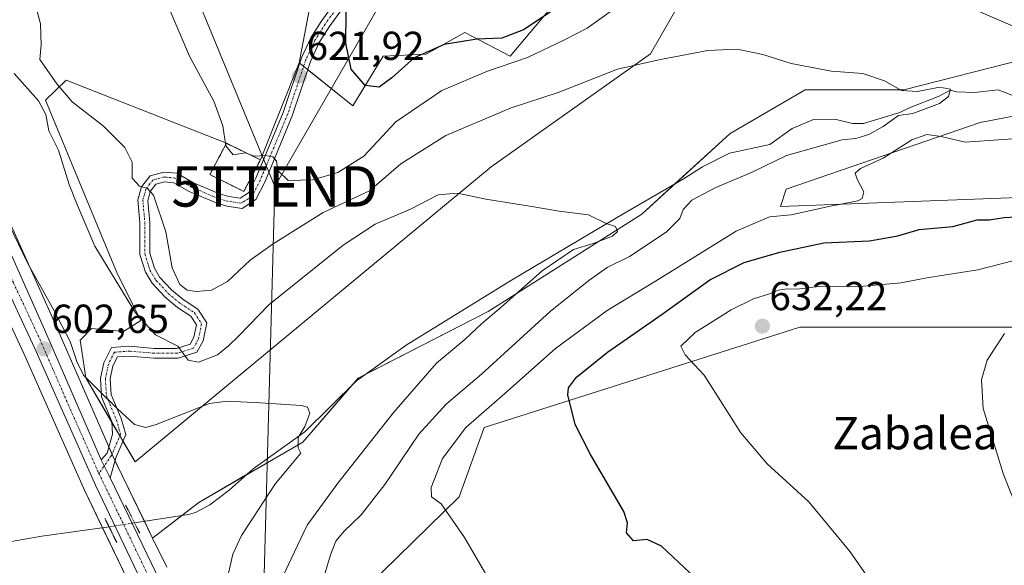
# Model space of a CAD drawing. Units: metres. Extents: x 641371 to 644826, y 4739136 to 4741520.
# Drawn here: x 643836 to 644080, y 4739600 to 4739735 of the extents above; entities that cross this region are included whole.
import ezdxf
from ezdxf.enums import TextEntityAlignment as Align

# ---------------------------------------------------------------- set-up
doc = ezdxf.new("R2010")
doc.units = ezdxf.units.M
doc.header["$MEASUREMENT"] = 0
for name, pattern in [('TRAZO_Y_PUNTO', [1, 0.5, -0.25, 0, -0.25]), ('TRAZOS2', [0.375, 0.25, -0.125]), ('TRAZOSX2', [1.5, 1, -0.5])]:
    doc.linetypes.add(name, pattern=pattern)
doc.layers.get('0').update_dxf_attribs({"lineweight": 5})
for name, color, linetype, lineweight in [('Carretera de calzada única', 19, 'Continuous', 13), ('Carretera de calzada única Cxs', 19, 'Continuous', 13), ('Carretera de calzada única eje', 19, 'TRAZO_Y_PUNTO', 0), ('Carátula', 7, 'Continuous', 5), ('Cementerio', 135, 'TRAZOSX2', 0), ('Cementerio Cxs', 135, 'Continuous', 0), ('Corriente natural lineal', 142, 'Continuous', 13), ('Corriente natural lineal oculto', 19, 'TRAZO_Y_PUNTO', 13), ('Cultivos herbáceos CxS', 92, 'Continuous', 0), ('Curva de nivel maestra', 36, 'Continuous', 30), ('Curva de nivel normal', 36, 'Continuous', 0), ('Matorral', 135, 'Continuous', 0), ('Matorral CxS', 135, 'Continuous', 0), ('Muro lineal', 1, 'TRAZOSX2', 13), ('Núcleo urbano', 19, 'Continuous', 0), ('Núcleo urbano CxS', 19, 'Continuous', 0), ('Pista no pavimentada', 254, 'Continuous', 13), ('Pista no pavimentada Cxs', 254, 'Continuous', 0), ('Pista pavimentada eje', 135, 'TRAZO_Y_PUNTO', 0), ('Prado', 92, 'Continuous', 0), ('Prado CxS', 92, 'Continuous', 0), ('Puente lineal', 2, 'TRAZOS2', 0), ('Punto de cota en terreno', 7, 'Continuous', 0), ('Rótulo de punto de cota en terreno', 19, 'Continuous', 0), ('Tendido', 6, 'Continuous', 0), ('Texto cartográfico', 19, 'Continuous', 0), ('Torre de tendido puntual', 7, 'Continuous', 0)]:
    doc.layers.add(name, color=color, linetype=linetype, lineweight=lineweight)
doc.styles.add('Arial', font='txt', dxfattribs={"height": 0.2})

# ---------------------------------------------------------------- blocks, each defined once
blk = doc.blocks.new('*U153')
at = {"layer": 'Cultivos herbáceos CxS', "color": 92, "linetype": 'Continuous', "lineweight": 0}
for points in [[(643711.41, 4739925.07, 605.97), (643739.38, 4739865.11, 603.14), (643752.85, 4739836.37, 602.73), (643772.73, 4739793.14, 602.35), (643788.07, 4739759.27, 603.92), (643824.06, 4739680.67, 601.93), (643837.09, 4739652.78, 601.85), (643852.09, 4739619.02, 601.66), (643852.12, 4739618.95, 601.66), (643862.61, 4739597.03, 602.05)], [(644084.65, 4739725.69, 618.23), (644054.82, 4739718.07, 615.02), (644030.46, 4739718.07, 614.03), (644011.86, 4739707.29, 612.33), (643989.97, 4739687.28, 610.97), (643952, 4739663.18, 608.86), (643919.77, 4739646.7, 606.27), (643906.11, 4739630.9, 605), (643880.35, 4739615.96, 603.22), (643868.94, 4739607.14, 602.31), (643859.19, 4739627.26, 602.73), (643844.95, 4739659.98, 604.08), (643833.73, 4739685.07, 605.8), (643797.7, 4739763.71, 606.6), (643786.29, 4739787.88, 606.93), (643749.66, 4739866.47, 605.6)], [(643908.44, 4739741.75, 623.87), (643905.19, 4739724.78, 622.11), (643895.64, 4739700.73, 619.84), (643887.19, 4739704.83, 619.86), (643847.51, 4739720.47, 615.68), (643842.41, 4739715.49, 611), (643860.27, 4739672.46, 610.54), (643866, 4739661, 610), (643861.73, 4739658.24, 609.02), (643853.85, 4739658.96, 608.04), (643850.98, 4739656.09, 606.17), (643852.41, 4739646.78, 604.84), (643864.59, 4739626, 603.29), (643952.72, 4739699.01, 610.86), (643992.11, 4739726.96, 615.27), (644002.66, 4739745.29, 618.59)]]:
    blk.add_polyline3d(points, dxfattribs=at)
blk = doc.blocks.new('*U201')
at = {"layer": 'Curva de nivel normal', "color": 36, "linetype": 'Continuous', "lineweight": 0}
for points in [[(643958.6, 4739585.95, 620), (643946.13, 4739607.25, 620), (643940.38, 4739615.63, 620), (643937.98, 4739617.34, 620), (643937.89, 4739619.66, 620), (643940.64, 4739626.8, 620), (643946.49, 4739634.48, 620), (643956.13, 4739642.88, 620), (643968.6, 4739654.06, 620), (643981.44, 4739663.45, 620), (643993.35, 4739670.68, 620), (644013.31, 4739683.1, 620), (644021.58, 4739686.67, 620), (644026.96, 4739687.16, 620), (644036.24, 4739689.21, 620), (644043.43, 4739690.63, 620), (644044.53, 4739691.18, 620), (644044.91, 4739692.78, 620), (644043.28, 4739695.94, 620), (644042.76, 4739697.42, 620), (644044.1, 4739698.61, 620), (644049.74, 4739701.15, 620), (644056.85, 4739705.69, 620), (644060.55, 4739707.01, 620), (644064.06, 4739706.52, 620), (644070.02, 4739705.15, 620), (644084.2, 4739706.07, 620)], [(644086.48, 4739731.84, 620), (644073.62, 4739737.36, 620)], [(643996.73, 4739747.85, 620), (643976.49, 4739733.31, 620), (643970.68, 4739730.36, 620), (643961.75, 4739726.05, 620), (643951.85, 4739722.65, 620), (643940.54, 4739717.87, 620), (643929.09, 4739710.12, 620), (643921.24, 4739701.61, 620), (643914.74, 4739697.61, 620), (643908.56, 4739695.76, 620), (643902.48, 4739695.6, 620), (643899.9, 4739698.11, 620), (643899.58, 4739700.37, 620), (643898.7, 4739701.49, 620), (643896.91, 4739701.82, 620), (643894.04, 4739701.62, 620), (643891.9, 4739702.48, 620), (643888.86, 4739701.98, 620), (643887.07, 4739704.2, 620), (643886.36, 4739709.15, 620), (643884.13, 4739715.26, 620), (643878.07, 4739726.36, 620), (643872.81, 4739738.78, 620)]]:
    blk.add_polyline3d(points, dxfattribs=at)
blk = doc.blocks.new('*U205')
at = {"layer": 'Curva de nivel normal', "color": 36, "linetype": 'Continuous', "lineweight": 0}
blk.add_polyline3d([(644079.73, 4739657.74, 635), (644075.46, 4739651.16, 635), (644074.06, 4739646.32, 635), (644074.44, 4739639.23, 635), (644079.43, 4739623.09, 635), (644089.73, 4739597.01, 635)], dxfattribs=at)
blk = doc.blocks.new('*U247')
at = {"layer": 'Curva de nivel maestra', "color": 36, "linetype": 'Continuous', "lineweight": 30}
for points in [[(644003.27, 4739597.22, 625), (643994.89, 4739605.12, 625), (643991.32, 4739606.76, 625), (643987.96, 4739606.46, 625), (643986.24, 4739608.41, 625), (643986.47, 4739610.9, 625), (643985.54, 4739613.72, 625), (643977.29, 4739627.84, 625), (643973.47, 4739635.28, 625), (643971.66, 4739642.57, 625), (643971.83, 4739644.28, 625), (643973.81, 4739646.98, 625), (643981.51, 4739653.15, 625), (643995.07, 4739662.52, 625), (644006.82, 4739671.04, 625), (644015.3, 4739675.36, 625), (644024.15, 4739677.9, 625), (644028.48, 4739678.79, 625), (644035.03, 4739680.2, 625), (644046.33, 4739680.71, 625), (644053.33, 4739681.96, 625), (644058.66, 4739683.5, 625), (644066.99, 4739684.22, 625), (644072.99, 4739685.86, 625), (644075.99, 4739685.92, 625), (644079.66, 4739686.47, 625), (644084.11, 4739686.71, 625)], [(643970.53, 4739739.39, 625), (643960.71, 4739732.88, 625), (643955.35, 4739730.82, 625), (643949.2, 4739730.62, 625), (643941.06, 4739729.32, 625), (643933.64, 4739725.96, 625), (643928.18, 4739721.03, 625), (643924.97, 4739718.75, 625), (643921.54, 4739719.16, 625), (643918.09, 4739723.2, 625), (643916.75, 4739729.62, 625), (643916.85, 4739737.31, 625)]]:
    blk.add_polyline3d(points, dxfattribs=at)
blk = doc.blocks.new('5PATER')
at = {"layer": 'Carátula', "linetype": 'Continuous', "lineweight": 5}
h = blk.add_hatch(color=250, dxfattribs=at)
edge = h.paths.add_edge_path()
edge.add_ellipse((0, 0.01), major_axis=(-1.33, -1.34), ratio=0.999422, start_angle=0, end_angle=360)
blk = doc.blocks.new('5TTEND')
blk.add_text('5TTEND', height=10).set_placement((0, 0), align=Align.MIDDLE_CENTER)

msp = doc.modelspace()

# ---------------------------------------------------------------- linework, layer by layer
at = {"layer": 'Carretera de calzada única', "color": 19, "linetype": 'Continuous', "lineweight": 13}
for points in [[(643700.48, 4740038.46, 610.07), (643703.66, 4739999.88, 609.63), (643706.03, 4739970.94, 608.05), (643708.03, 4739956.35, 607.9), (643710.23, 4739947.15, 607.22), (643714.26, 4739937, 607.19), (643716.91, 4739931.18, 606.78), (643718.06, 4739928.66, 606.91), (643746.94, 4739865.21, 604.42), (643783.57, 4739786.61, 604.99), (643794.98, 4739762.44, 604.8), (643831, 4739683.83, 603.62), (643842.21, 4739658.77, 602.81), (643856.24, 4739626.51, 602.36)], [(643961.16, 4739188.37, 596.83), (643959.01, 4739218.51, 596.6), (643952.96, 4739284.77, 596.87), (643948, 4739347.36, 598.14), (643945.71, 4739369.01, 598.8), (643943.92, 4739388.93, 598.86), (643942.5, 4739402.43, 599.04), (643940.28, 4739418.81, 599.41), (643937.78, 4739430.55, 599.69), (643934.14, 4739442.58, 600.18), (643927.17, 4739461.8, 600.74), (643922.75, 4739472.94, 600.85), (643892.48, 4739540.26, 601.41), (643874.96, 4739577.79, 602.12), (643865.32, 4739598.31, 602.33), (643854.83, 4739620.24, 602.24), (643839.82, 4739654.02, 602.39), (643826.78, 4739681.93, 602.8), (643790.8, 4739760.51, 604.04), (643775.46, 4739794.39, 603.47), (643755.57, 4739837.63, 603.77), (643742.1, 4739866.38, 603.96), (643724.67, 4739903.74, 605.59)], [(643856.24, 4739626.51, 602.36), (643856.47, 4739625.99, 602.39), (643858.4, 4739622.01, 602.51)], [(643858.4, 4739622.01, 602.51), (643869.73, 4739598.64, 602.38), (643881.62, 4739573.25, 602.03), (643897.55, 4739538.77, 601.88), (643919.64, 4739491.48, 601.9), (643927.01, 4739474.74, 601.63), (643931.5, 4739463.43, 600.84), (643938.53, 4739444.04, 601.2), (643942.25, 4739431.69, 600.67), (643944.82, 4739419.59, 600.48), (643948.07, 4739393.67, 599.42)]]:
    msp.add_polyline3d(points, dxfattribs=at)
at = {"layer": 'Carretera de calzada única Cxs', "color": 19, "linetype": 'Continuous', "lineweight": 13}
for points in [[(643692.42, 4740170.42, 608.57), (643699.41, 4740055.39, 610.02), (643700.48, 4740038.46, 610.07), (643703.66, 4739999.88, 609.63), (643706.03, 4739970.94, 608.05), (643708.03, 4739956.35, 607.9), (643710.23, 4739947.15, 607.22), (643714.26, 4739937, 607.19), (643716.91, 4739931.18, 606.78), (643718.06, 4739928.66, 606.91), (643746.94, 4739865.21, 604.42), (643783.57, 4739786.61, 604.99), (643794.98, 4739762.44, 604.8), (643831, 4739683.83, 603.62), (643842.21, 4739658.77, 602.81), (643856.24, 4739626.51, 602.36), (643856.47, 4739625.99, 602.39), (643858.4, 4739622.01, 602.51), (643869.73, 4739598.64, 602.38)], [(643865.32, 4739598.31, 602.33), (643854.83, 4739620.24, 602.24), (643839.82, 4739654.02, 602.39), (643826.78, 4739681.93, 602.8), (643790.8, 4739760.51, 604.04), (643775.46, 4739794.39, 603.47), (643755.57, 4739837.63, 603.77), (643742.1, 4739866.38, 603.96), (643724.67, 4739903.74, 605.59), (643722.08, 4739909.3, 605.62), (643712.53, 4739929.77, 606.55), (643710.01, 4739935.18, 606.47), (643705.8, 4739945.76, 606.87), (643703.5, 4739955.51, 606.93), (643701.44, 4739970.44, 607.81), (643698.37, 4740007.8, 609.14), (643695.69, 4740040.51, 610.09), (643694.62, 4740058.01, 609.87), (643689.78, 4740137.75, 608.7)]]:
    msp.add_polyline3d(points, dxfattribs=at)
at = {"layer": 'Carretera de calzada única eje', "color": 19, "linetype": 'TRAZO_Y_PUNTO', "lineweight": 0}
for points in [[(643726, 4739906.34, 605.72), (643728.17, 4739901.68, 605.56), (643744.51, 4739865.79, 604.09), (643751.25, 4739851.42, 604.18), (643760, 4739832.67, 603.83), (643769.94, 4739811.05, 603.69), (643779.51, 4739790.5, 603.88), (643787.19, 4739773.56, 604.22), (643792.89, 4739761.48, 604.27), (643828.89, 4739682.88, 603.15), (643834.5, 4739670.34, 602.71), (643841.01, 4739656.4, 602.53), (643848.14, 4739640.01, 602.67), (643855.64, 4739623.13, 602.42)], [(643855.64, 4739623.13, 602.42), (643862.28, 4739609.43, 602.45), (643867.53, 4739598.47, 602.42), (643872.33, 4739588.21, 602.33), (643878.28, 4739575.51, 602.11), (643887.05, 4739556.75, 601.93), (643895.01, 4739539.51, 601.52), (643906.07, 4739515.86, 601.22), (643921.19, 4739482.21, 600.94), (643924.87, 4739473.84, 600.94), (643927.12, 4739468.18, 601.02), (643929.33, 4739462.61, 600.8), (643932.82, 4739453.01, 600.76), (643936.32, 4739443.31, 600.4), (643940.01, 4739431.11, 600), (643941.3, 4739425.07, 599.97), (643942.55, 4739419.19, 600.03), (643943.66, 4739411.01, 599.63), (643945.28, 4739398.05, 599.32), (643946, 4739391.3, 599.25)]]:
    msp.add_polyline3d(points, dxfattribs=at)
at = {"layer": 'Cementerio', "color": 135, "linetype": 'TRAZOSX2', "lineweight": 0}
for points in [[(643891.5, 4739692.93, 619.13), (643883.12, 4739697.09, 618.56), (643887.19, 4739704.83, 619.86), (643895.64, 4739700.73, 619.84)], [(643895.64, 4739700.73, 619.84), (643891.5, 4739692.93, 619.13)]]:
    msp.add_polyline3d(points, dxfattribs=at)
at = {"layer": 'Cementerio Cxs', "color": 135, "linetype": 'Continuous', "lineweight": 0}
msp.add_polyline3d([(643895.64, 4739700.73, 619.84), (643891.5, 4739692.93, 619.13), (643883.12, 4739697.09, 618.56), (643887.19, 4739704.83, 619.86), (643895.64, 4739700.73, 619.84)], close=True, dxfattribs=at)
at = {"layer": 'Corriente natural lineal', "color": 142, "linetype": 'Continuous', "lineweight": 13}
for points in [[(644083.01, 4739716.18, 616.65), (644078.22, 4739718.07, 616.07), (644072.31, 4739717.39, 615.93), (644067.92, 4739717.6, 615.33), (644066.31, 4739717.94, 615.06), (644063.56, 4739716.52, 615.23), (644056.38, 4739713.7, 614.67), (644053.88, 4739712.47, 614.99), (644044.86, 4739709.73, 614.05), (644042.15, 4739709.69, 613.92), (644037.8, 4739710.83, 613.81), (644032.48, 4739710.69, 613.4), (644027.22, 4739708.49, 612.51), (644021.65, 4739704.5, 613.16), (644011.72, 4739702.39, 611.94), (644005, 4739699, 611.64), (644000.1, 4739695.9, 611.88), (643985.15, 4739687.19, 610.56), (643974.45, 4739680.83, 609.99), (643957.79, 4739670.95, 608.63), (643931.68, 4739654.89, 607.09), (643919.43, 4739646.05, 606.36), (643906.63, 4739633.44, 604.9), (643893.84, 4739624.23, 603.93), (643887.9, 4739619.02, 603.5), (643883.12, 4739615.37, 603.42), (643879.58, 4739613.5, 603.11), (643877.85, 4739613, 603.04), (643864.48, 4739610.89, 602.3)], [(643858.16, 4739609.91, 602.1), (643841.57, 4739607.62, 601.33), (643832.1, 4739605.94, 600.98), (643822.61, 4739602.79, 600.33), (643814.08, 4739600.93, 600.22), (643784.05, 4739599.4, 598.92), (643778.11, 4739598.41, 598.39), (643772.3, 4739596.86, 597.93), (643761.22, 4739593.47, 596.71)]]:
    msp.add_polyline3d(points, dxfattribs=at)
at = {"layer": 'Corriente natural lineal oculto', "color": 19, "linetype": 'TRAZO_Y_PUNTO', "lineweight": 13}
msp.add_polyline3d([(643864.48, 4739610.89, 602.3), (643858.18, 4739609.91, 602.1), (643858.16, 4739609.91, 602.1)], dxfattribs=at)
at = {"layer": 'Cultivos herbáceos CxS', "color": 92, "linetype": 'Continuous', "lineweight": 0}
for points in [[(643868.94, 4739607.14, 602.31), (643866.94, 4739611.28, 602.2), (643859.63, 4739626.35, 602.75), (643859.19, 4739627.26, 602.73), (643858.9, 4739627.92, 602.71), (643858.12, 4739629.71, 602.76), (643844.95, 4739659.98, 604.09), (643833.73, 4739685.07, 605.8), (643797.7, 4739763.71, 606.6), (643786.29, 4739787.88, 606.93), (643749.66, 4739866.47, 605.6), (643720.79, 4739929.9, 607.87)], [(643720.24, 4739906.14, 605.1), (643739.38, 4739865.11, 603.14), (643752.85, 4739836.37, 602.73), (643772.73, 4739793.14, 602.35), (643788.07, 4739759.27, 603.92), (643824.06, 4739680.67, 601.93), (643837.09, 4739652.78, 601.85), (643852.09, 4739619.02, 601.66), (643852.12, 4739618.95, 601.66), (643856.55, 4739609.69, 601.87), (643862.61, 4739597.03, 602.05)], [(643909.41, 4739871.43, 637.86), (643907.3, 4739853.07, 635.38), (643907.71, 4739849.9, 635.37), (643908.39, 4739844.66, 635.33), (643908.05, 4739844.36, 635.33), (643901.33, 4739838.48, 634.03), (643899.87, 4739837.2, 633.1), (643891.87, 4739835.07, 630.36), (643860.97, 4739851.05, 625.76), (643855.11, 4739840.4, 623.42), (643858.7, 4739833.23, 623.5), (643879.62, 4739791.38, 623.47), (643907.53, 4739753.19, 624.61), (643909.99, 4739749.82, 625.38), (643908.44, 4739741.75, 623.87), (643905.19, 4739724.78, 622.11)], [(643861.58, 4739631.13, 603.53), (643864.59, 4739626, 603.29), (643952.72, 4739699.01, 610.86), (643992.11, 4739726.96, 615.27), (644002.66, 4739745.29, 618.59), (644009.62, 4739767.36, 622.78), (644013.4, 4739803.96, 628.9), (644010.02, 4739817.25, 632.09), (644020.44, 4739828.43, 633.49), (644036.19, 4739832.73, 634.06), (644073.06, 4739841.62, 637.37), (644079.17, 4739849.93, 639.41), (644075.21, 4739862.4, 641.44), (644068.78, 4739871.6, 642.52)], [(643868.94, 4739607.14, 602.31), (643876.17, 4739612.74, 602.94), (643880.35, 4739615.96, 603.22), (643892.34, 4739622.92, 603.77), (643906.11, 4739630.9, 605), (643917.93, 4739644.57, 606.44), (643919.77, 4739646.7, 606.27), (643921.69, 4739647.68, 606.14), (643952, 4739663.18, 608.86), (643989.97, 4739687.28, 610.97), (643998.16, 4739694.77, 611.82), (644011.86, 4739707.29, 612.33), (644030.46, 4739718.07, 614.03), (644054.81, 4739718.07, 615.02), (644084.65, 4739725.69, 618.23), (644122.15, 4739735.27, 620.76), (644118.93, 4739723.29, 617.82), (644117.61, 4739718.37, 618.5)], [(643905.19, 4739724.78, 622.11), (643895.64, 4739700.73, 619.84)], [(643887.19, 4739704.83, 619.86), (643847.51, 4739720.47, 615.68), (643842.41, 4739715.49, 611), (643860.27, 4739672.46, 610.54), (643866, 4739661, 610), (643861.72, 4739658.24, 609.02), (643853.85, 4739658.96, 608.04), (643850.98, 4739656.09, 606.17), (643852.41, 4739646.78, 604.84), (643858.88, 4739635.74, 604.07), (643860.83, 4739632.42, 603.57), (643861.58, 4739631.13, 603.53)], [(643895.64, 4739700.73, 619.84), (643887.19, 4739704.83, 619.86)], [(643914.42, 4739587.65, 616.68), (643944.84, 4739617.31, 620.3), (643951.02, 4739634.49, 621.11), (644029.07, 4739659.3, 632.06), (644084.9, 4739659.31, 635.26), (644106.14, 4739665.11, 636.58), (644127.49, 4739673.02, 637.56), (644150.43, 4739676.97, 639.12), (644173.36, 4739680.92, 639.97), (644190.76, 4739686.46, 641.35), (644212.4, 4739690.84, 643.35), (644241.43, 4739703.83, 646.83), (644258.54, 4739705.1, 650.59), (644262.63, 4739697.63, 653.13), (644249.47, 4739673.12, 651.34), (644240.82, 4739657.99, 649.66), (644221.38, 4739637.45, 645.34), (644215.98, 4739624.47, 643.49), (644218.14, 4739588.8, 632.64)], [(643914.42, 4739587.65, 616.68), (643944.84, 4739617.32, 620.3), (643951.01, 4739634.49, 621.11), (644029.07, 4739659.3, 632.06), (644084.9, 4739659.31, 635.26)]]:
    msp.add_polyline3d(points, dxfattribs=at)
at = {"layer": 'Curva de nivel normal', "color": 36, "linetype": 'Continuous', "lineweight": 0}
for points in [[(643910.91, 4739596.04, 615), (643912.95, 4739602.96, 615), (643914.32, 4739606.35, 615), (643916.24, 4739608.8, 615), (643920.53, 4739612.86, 615), (643926.41, 4739620.41, 615), (643934.81, 4739632.88, 615), (643941.61, 4739640.28, 615), (643950.33, 4739647.69, 615), (643967.33, 4739663.23, 615), (643976.93, 4739670.85, 615), (643981.4, 4739674.12, 615), (643986.93, 4739676.82, 615), (643995.99, 4739682.8, 615), (643999.39, 4739686.25, 615), (644000.25, 4739688.46, 615), (644002.39, 4739690.78, 615), (644008.33, 4739693.86, 615), (644017.29, 4739697.68, 615), (644025.84, 4739701.78, 615), (644039.56, 4739705.67, 615), (644043, 4739706.04, 615), (644046.17, 4739707, 615), (644049.73, 4739709.02, 615), (644053.54, 4739711.73, 615), (644057.08, 4739712.22, 615), (644063.67, 4739714.68, 615), (644065.86, 4739716.45, 615), (644066.4, 4739718.22, 615), (644063.63, 4739718.69, 615), (644058.24, 4739717.66, 615), (644054.3, 4739717.86, 615), (644050.03, 4739720.25, 615), (644044.73, 4739722.07, 615), (644036.91, 4739722.69, 615), (644026.97, 4739724.54, 615), (644019.92, 4739726.81, 615), (644013.57, 4739728.12, 615), (644006.3, 4739727.8, 615), (643994.66, 4739725.57, 615), (643983.99, 4739723.18, 615), (643969.33, 4739717.39, 615), (643957.71, 4739713.61, 615), (643941.52, 4739706.74, 615), (643930.36, 4739699.74, 615), (643922.59, 4739693.09, 615), (643911.17, 4739687.72, 615), (643898.75, 4739679.92, 615), (643893.06, 4739675.93, 615), (643887.51, 4739670.67, 615), (643883.48, 4739668.47, 615), (643879.71, 4739668.13, 615), (643877.47, 4739668.45, 615), (643875.64, 4739669.85, 615), (643873.8, 4739674.02, 615), (643872.18, 4739682.92, 615), (643869.15, 4739692.03, 615), (643867.66, 4739693.65, 615), (643865.7, 4739694.24, 615), (643863.9, 4739696.24, 615), (643863.87, 4739700.19, 615), (643862.08, 4739703.82, 615), (643856.82, 4739709.08, 615), (643849.06, 4739715.08, 615), (643845.25, 4739719.58, 615), (643841.01, 4739725.56, 615), (643841.37, 4739729.2, 615), (643841.19, 4739734.42, 615), (643838.07, 4739746.26, 615)], [(643899.9, 4739595, 610), (643903.22, 4739602.01, 610), (643907.2, 4739610.37, 610), (643914.79, 4739620.72, 610), (643928.66, 4739638.27, 610), (643939.18, 4739650.4, 610), (643946.2, 4739656.3, 610), (643950.3, 4739660.16, 610), (643955.19, 4739664.27, 610), (643965.32, 4739673.28, 610), (643973.08, 4739678.51, 610), (643977.99, 4739680.03, 610), (643982.74, 4739681.82, 610), (643984, 4739683.03, 610), (643983.47, 4739684.2, 610), (643981.17, 4739684.98, 610), (643976.84, 4739687.13, 610), (643969.56, 4739688, 610), (643962.3, 4739689.25, 610), (643951.4, 4739690.98, 610), (643944.4, 4739692.52, 610), (643939.59, 4739692.08, 610), (643932.77, 4739688.51, 610), (643924.04, 4739684.83, 610), (643916.08, 4739679.64, 610), (643897.67, 4739664.83, 610), (643890.28, 4739657.19, 610), (643887.73, 4739654.73, 610), (643885.03, 4739652.5, 610), (643880.32, 4739650.68, 610), (643877.7, 4739651.13, 610), (643875.16, 4739654.62, 610), (643869.63, 4739657.42, 610), (643864.74, 4739662.86, 610), (643854.67, 4739679.37, 610), (643850.33, 4739689.43, 610), (643848.26, 4739694.62, 610), (643845.65, 4739703.11, 610), (643843.28, 4739707.91, 610), (643842.51, 4739711.98, 610), (643840.69, 4739715.32, 610), (643834.68, 4739722.13, 610)], [(643887.28, 4739596.63, 605), (643888.8, 4739603.16, 605), (643890.93, 4739607.74, 605), (643899.39, 4739620.6, 605), (643905.66, 4739628.14, 605), (643904.93, 4739629.45, 605), (643905, 4739632.01, 605), (643906.63, 4739634.78, 605), (643907.84, 4739638.07, 605), (643907.25, 4739639.5, 605), (643905.73, 4739639.91, 605), (643895.61, 4739640.62, 605), (643887.43, 4739641.03, 605), (643882.98, 4739640.41, 605), (643869.83, 4739635.28, 605), (643867.29, 4739634.53, 605), (643864.44, 4739635.23, 605), (643860.18, 4739639.17, 605), (643855.4, 4739643.94, 605), (643851.84, 4739647.45, 605), (643850.18, 4739650.86, 605), (643848.53, 4739655.76, 605), (643844.54, 4739663.53, 605), (643838.04, 4739675.12, 605), (643828.67, 4739694.36, 605)], [(644050.38, 4739590.99, 630), (644041.58, 4739603.71, 630), (644031.33, 4739616.12, 630), (644021.03, 4739625.48, 630), (644014.48, 4739633.21, 630), (644005.39, 4739647.47, 630), (644000.76, 4739652.45, 630), (643999.69, 4739654.6, 630), (644003.18, 4739658.04, 630), (644012.15, 4739663.62, 630), (644017.62, 4739666.37, 630), (644021.36, 4739667.49, 630), (644023.85, 4739668.47, 630), (644026.01, 4739668.8, 630), (644028.41, 4739668.77, 630), (644034.33, 4739669.5, 630), (644043.99, 4739669.4, 630), (644054.14, 4739670.3, 630), (644060.57, 4739671.5, 630), (644073.14, 4739673.55, 630), (644085.33, 4739676.67, 630)]]:
    msp.add_polyline3d(points, dxfattribs=at)
at = {"layer": 'Matorral', "color": 135, "linetype": 'Continuous', "lineweight": 0}
for points in [[(643861.58, 4739631.13, 603.53), (643864.59, 4739626, 603.29), (643952.72, 4739699.01, 610.86), (643992.11, 4739726.96, 615.27), (644002.66, 4739745.29, 618.59), (644009.62, 4739767.36, 622.78), (644013.4, 4739803.96, 628.9), (644010.02, 4739817.25, 632.09), (644020.44, 4739828.43, 633.49), (644036.19, 4739832.73, 634.06), (644073.06, 4739841.62, 637.37), (644079.17, 4739849.93, 639.41), (644075.21, 4739862.4, 641.44), (644068.78, 4739871.6, 642.52)], [(643991.5, 4739766.87, 625.84), (643957.4, 4739726.38, 621.11), (643946.22, 4739732.24, 625.82), (643936.63, 4739726.91, 624.38), (643925.97, 4739726.38, 626.38), (643918.51, 4739714.12, 622.96), (643907.31, 4739723.09, 622.4)], [(643868.94, 4739607.14, 602.31), (643876.17, 4739612.74, 602.94), (643880.35, 4739615.96, 603.22), (643892.34, 4739622.92, 603.77), (643906.11, 4739630.9, 605), (643917.93, 4739644.57, 606.44), (643919.77, 4739646.7, 606.27), (643921.69, 4739647.68, 606.14), (643952, 4739663.18, 608.86), (643989.97, 4739687.28, 610.97), (643998.16, 4739694.77, 611.82), (644011.86, 4739707.29, 612.33), (644030.46, 4739718.07, 614.03), (644054.81, 4739718.07, 615.02), (644084.65, 4739725.69, 618.23), (644122.15, 4739735.27, 620.76), (644118.93, 4739723.29, 617.82), (644117.61, 4739718.37, 618.5)], [(643905.19, 4739724.78, 622.11), (643895.64, 4739700.73, 619.84)], [(643907.31, 4739723.09, 622.4), (643907.12, 4739723.24, 622.39), (643906.31, 4739723.88, 622.33), (643905.31, 4739724.68, 622.14), (643905.19, 4739724.78, 622.11)], [(643887.19, 4739704.83, 619.86), (643847.51, 4739720.47, 615.68), (643842.41, 4739715.49, 611), (643860.27, 4739672.46, 610.54), (643866, 4739661, 610), (643861.72, 4739658.24, 609.02), (643853.85, 4739658.96, 608.04), (643850.98, 4739656.09, 606.17), (643852.41, 4739646.78, 604.84), (643858.88, 4739635.74, 604.07), (643860.83, 4739632.42, 603.57), (643861.58, 4739631.13, 603.53)], [(644084.9, 4739659.31, 635.26), (644094.53, 4739671.27, 634.21), (644106.7, 4739677, 633.31), (644110.29, 4739682.02, 632.35), (644110.29, 4739687.75, 630.38), (644104.96, 4739692.27, 626.3), (644024.33, 4739689.18, 619.11), (644025.76, 4739693.48, 618.48), (644073.75, 4739709.96, 618.17), (644117.61, 4739718.37, 618.5)], [(643891.5, 4739692.93, 619.13), (643883.12, 4739697.09, 618.56), (643887.19, 4739704.83, 619.86)], [(643895.64, 4739700.73, 619.84), (643891.5, 4739692.93, 619.13)], [(643914.42, 4739587.65, 616.68), (643944.84, 4739617.32, 620.3), (643951.01, 4739634.49, 621.11), (644029.07, 4739659.3, 632.06), (644084.9, 4739659.31, 635.26)], [(643868.94, 4739607.14, 602.31), (643872.44, 4739599.93, 602.47)]]:
    msp.add_polyline3d(points, dxfattribs=at)
at = {"layer": 'Matorral CxS', "color": 135, "linetype": 'Continuous', "lineweight": 0}
for points in [[(644002.66, 4739745.29, 618.59), (643992.11, 4739726.96, 615.27), (643952.72, 4739699.01, 610.86), (643864.59, 4739626, 603.29), (643852.41, 4739646.78, 604.84), (643850.98, 4739656.09, 606.17), (643853.85, 4739658.96, 608.04), (643861.73, 4739658.24, 609.02), (643866, 4739661, 610), (643860.27, 4739672.46, 610.54), (643842.41, 4739715.49, 611), (643847.51, 4739720.47, 615.68), (643887.19, 4739704.83, 619.86), (643883.12, 4739697.09, 618.56), (643891.5, 4739692.93, 619.13), (643895.64, 4739700.73, 619.84), (643905.19, 4739724.78, 622.11), (643907.12, 4739723.24, 622.39), (643918.51, 4739714.12, 622.96), (643925.97, 4739726.38, 626.38), (643936.63, 4739726.91, 624.38), (643946.22, 4739732.24, 625.82), (643957.41, 4739726.38, 621.11), (643991.5, 4739766.87, 625.84)], [(643872.44, 4739599.93, 602.47), (643868.94, 4739607.14, 602.31), (643880.35, 4739615.96, 603.22), (643906.11, 4739630.9, 605), (643919.77, 4739646.7, 606.27), (643952, 4739663.18, 608.86), (643989.97, 4739687.28, 610.97), (644011.86, 4739707.29, 612.33), (644030.46, 4739718.07, 614.03), (644054.82, 4739718.07, 615.02), (644084.65, 4739725.69, 618.23)], [(644117.61, 4739718.37, 618.5), (644073.75, 4739709.96, 618.17), (644025.76, 4739693.48, 618.48), (644024.33, 4739689.18, 619.11), (644104.96, 4739692.27, 626.3)], [(644084.9, 4739659.31, 635.26), (644029.07, 4739659.3, 632.06), (643951.02, 4739634.49, 621.11), (643944.84, 4739617.31, 620.3), (643914.42, 4739587.65, 616.68)]]:
    msp.add_polyline3d(points, dxfattribs=at)
at = {"layer": 'Muro lineal', "color": 1, "linetype": 'TRAZOSX2', "lineweight": 13}
msp.add_polyline3d([(643891.5, 4739692.93, 619.94), (643895.64, 4739700.73, 621.93), (643887.19, 4739704.83, 621.68), (643883.12, 4739697.09, 620.06), (643891.5, 4739692.93, 619.94)], dxfattribs=at)
at = {"layer": 'Núcleo urbano', "color": 19, "linetype": 'Continuous', "lineweight": 0}
for points in [[(643868.94, 4739607.14, 602.31), (643866.94, 4739611.28, 602.2), (643859.63, 4739626.35, 602.75), (643859.19, 4739627.26, 602.73), (643858.9, 4739627.92, 602.71), (643858.12, 4739629.71, 602.76), (643844.95, 4739659.98, 604.09), (643833.73, 4739685.07, 605.8), (643797.7, 4739763.71, 606.6), (643786.29, 4739787.88, 606.93), (643749.66, 4739866.47, 605.6), (643720.79, 4739929.9, 607.87)], [(643720.24, 4739906.14, 605.1), (643739.38, 4739865.11, 603.14), (643752.85, 4739836.37, 602.73), (643772.73, 4739793.14, 602.35), (643788.07, 4739759.27, 603.92), (643824.06, 4739680.67, 601.93), (643837.09, 4739652.78, 601.85), (643852.09, 4739619.02, 601.66), (643852.12, 4739618.95, 601.66), (643856.55, 4739609.69, 601.87), (643862.61, 4739597.03, 602.05)], [(643909.41, 4739871.43, 637.86), (643907.3, 4739853.07, 635.38), (643907.71, 4739849.9, 635.37), (643908.39, 4739844.66, 635.33), (643908.05, 4739844.36, 635.33), (643901.33, 4739838.48, 634.03), (643899.87, 4739837.2, 633.1), (643891.87, 4739835.07, 630.36), (643860.97, 4739851.05, 625.76), (643855.11, 4739840.4, 623.42), (643858.7, 4739833.23, 623.5), (643879.62, 4739791.38, 623.47), (643907.53, 4739753.19, 624.61), (643909.99, 4739749.82, 625.38), (643908.44, 4739741.75, 623.87), (643905.19, 4739724.78, 622.11)], [(643991.5, 4739766.87, 625.84), (643957.4, 4739726.38, 621.11), (643946.22, 4739732.24, 625.82), (643936.63, 4739726.91, 624.38), (643925.97, 4739726.38, 626.38), (643918.51, 4739714.12, 622.96), (643907.31, 4739723.09, 622.4)], [(643907.31, 4739723.09, 622.4), (643907.12, 4739723.24, 622.39), (643906.31, 4739723.88, 622.33), (643905.31, 4739724.68, 622.14), (643905.19, 4739724.78, 622.11)], [(643891.5, 4739692.93, 619.13), (643883.12, 4739697.09, 618.56), (643887.19, 4739704.83, 619.86)], [(643895.64, 4739700.73, 619.84), (643887.19, 4739704.83, 619.86)], [(643895.64, 4739700.73, 619.84), (643891.5, 4739692.93, 619.13)], [(643868.94, 4739607.14, 602.31), (643872.44, 4739599.93, 602.47)]]:
    msp.add_polyline3d(points, dxfattribs=at)
at = {"layer": 'Núcleo urbano CxS', "color": 19, "linetype": 'Continuous', "lineweight": 0}
for points in [[(643862.61, 4739597.03, 602.05), (643852.12, 4739618.95, 601.66), (643852.09, 4739619.02, 601.66), (643837.09, 4739652.78, 601.85), (643824.06, 4739680.67, 601.93), (643788.07, 4739759.27, 603.92), (643772.73, 4739793.14, 602.35), (643752.85, 4739836.37, 602.73), (643739.38, 4739865.11, 603.14), (643711.41, 4739925.07, 605.97)], [(643749.66, 4739866.47, 605.6), (643786.29, 4739787.88, 606.93), (643797.7, 4739763.71, 606.6), (643833.73, 4739685.07, 605.8), (643844.95, 4739659.98, 604.08), (643859.19, 4739627.26, 602.73), (643868.94, 4739607.14, 602.31), (643872.44, 4739599.93, 602.47)], [(643991.5, 4739766.87, 625.84), (643957.41, 4739726.38, 621.11), (643946.22, 4739732.24, 625.82), (643936.63, 4739726.91, 624.38), (643925.97, 4739726.38, 626.38), (643918.51, 4739714.12, 622.96), (643907.12, 4739723.24, 622.39), (643905.19, 4739724.78, 622.11), (643908.44, 4739741.75, 623.87)]]:
    msp.add_polyline3d(points, dxfattribs=at)
msp.add_polyline3d([(643895.64, 4739700.73, 619.84), (643891.5, 4739692.93, 619.13), (643883.12, 4739697.09, 618.56), (643887.19, 4739704.83, 619.86), (643895.64, 4739700.73, 619.84)], close=True, dxfattribs=at)
at = {"layer": 'Pista no pavimentada', "color": 254, "linetype": 'Continuous', "lineweight": 13}
for points in [[(643856.24, 4739626.51, 602.36), (643857.7, 4739628.17, 602.5), (643858.98, 4739632.83, 603.36), (643858.87, 4739635.96, 604.13), (643856.32, 4739642.09, 604.83), (643856.04, 4739646.72, 605.4), (643856.86, 4739650.53, 606.08), (643858.74, 4739654.29, 607.03), (643863.28, 4739654.6, 607.58), (643869.33, 4739654.09, 608.49), (643874.86, 4739654.09, 609.62), (643878.24, 4739655.15, 610.35), (643879.17, 4739656.82, 610.72), (643879.79, 4739659.92, 611.25), (643878.43, 4739662.05, 611.58), (643875.08, 4739664.2, 612.26), (643871.96, 4739666.8, 612.63), (643868.82, 4739670.21, 612.8), (643867.17, 4739672.94, 613.18), (643865.82, 4739677.27, 613.23), (643865.82, 4739685.16, 613.78), (643865.31, 4739690.84, 614.27), (643866.18, 4739694.03, 614.85), (643868.33, 4739696.79, 615.39), (643871.68, 4739697.71, 615.98), (643874.91, 4739697.41, 616.67), (643879.08, 4739695.07, 617.29), (643885.47, 4739692.36, 618.19), (643887.84, 4739691.65, 618.52), (643890.57, 4739691.23, 618.81), (643892.66, 4739692.57, 619.05), (643894.5, 4739696.24, 619.5), (643901.23, 4739712.45, 620.73), (643905.75, 4739726.01, 622.32), (643908.07, 4739730.9, 622.97), (643910.63, 4739735, 623.75), (643915.87, 4739742.24, 625.23)], [(643917.91, 4739740.96, 625.37), (643912.63, 4739733.66, 623.86), (643910.18, 4739729.75, 623.15), (643907.98, 4739725.11, 622.61), (643903.48, 4739711.61, 621.04), (643896.68, 4739695.24, 619.4), (643894.51, 4739690.9, 618.66), (643891.09, 4739688.72, 618.59), (643887.31, 4739689.31, 618.29), (643884.66, 4739690.1, 617.94), (643878.02, 4739692.91, 616.88), (643874.18, 4739695.07, 616.27), (643871.89, 4739695.28, 615.76), (643869.73, 4739694.69, 615.37), (643868.37, 4739692.94, 615.02), (643867.74, 4739690.62, 614.67), (643868.22, 4739685.27, 614.22), (643868.22, 4739677.63, 613.79), (643869.38, 4739673.93, 613.67), (643870.75, 4739671.66, 613.38), (643873.62, 4739668.55, 613.45), (643876.51, 4739666.14, 613.26), (643880.17, 4739663.78, 612), (643882.33, 4739660.4, 611.42), (643881.45, 4739655.98, 610.83), (643879.87, 4739653.14, 610.2), (643875.23, 4739651.69, 609.22), (643869.23, 4739651.69, 608.22), (643863.26, 4739652.19, 607.05), (643860.27, 4739651.99, 606.6), (643859.14, 4739649.73, 606.23), (643858.46, 4739646.53, 605.78), (643858.69, 4739642.64, 605.39), (643861.14, 4739636.75, 604.66), (643862.28, 4739632.76, 603.84), (643859.81, 4739626.99, 602.81), (643858.4, 4739622.01, 602.51)], [(643856.24, 4739626.51, 602.36), (643856.47, 4739625.99, 602.39), (643858.4, 4739622.01, 602.51)]]:
    msp.add_polyline3d(points, dxfattribs=at)
at = {"layer": 'Pista no pavimentada Cxs', "color": 254, "linetype": 'Continuous', "lineweight": 0}
msp.add_polyline3d([(643917.91, 4739740.96, 625.37), (643912.63, 4739733.66, 623.86), (643910.18, 4739729.75, 623.15), (643907.98, 4739725.11, 622.61), (643903.48, 4739711.61, 621.04), (643896.68, 4739695.24, 619.4), (643894.51, 4739690.9, 618.66), (643891.09, 4739688.72, 618.59), (643887.31, 4739689.31, 618.29), (643884.66, 4739690.1, 617.94), (643878.02, 4739692.91, 616.88), (643874.18, 4739695.07, 616.27), (643871.89, 4739695.28, 615.76), (643869.73, 4739694.69, 615.37), (643868.37, 4739692.94, 615.02), (643867.74, 4739690.62, 614.67), (643868.22, 4739685.27, 614.22), (643868.22, 4739677.63, 613.79), (643869.38, 4739673.93, 613.67), (643870.75, 4739671.66, 613.38), (643873.62, 4739668.55, 613.45), (643876.51, 4739666.14, 613.26), (643880.17, 4739663.78, 612), (643882.33, 4739660.4, 611.42), (643881.45, 4739655.98, 610.83), (643879.87, 4739653.14, 610.2), (643875.23, 4739651.69, 609.22), (643869.23, 4739651.69, 608.22), (643863.26, 4739652.19, 607.05), (643860.27, 4739651.99, 606.6), (643859.14, 4739649.73, 606.23), (643858.46, 4739646.53, 605.78), (643858.69, 4739642.64, 605.39), (643861.14, 4739636.75, 604.66), (643862.28, 4739632.76, 603.84), (643859.81, 4739626.99, 602.81), (643858.4, 4739622.01, 602.51), (643856.47, 4739625.99, 602.39), (643856.24, 4739626.51, 602.36), (643857.7, 4739628.17, 602.5), (643858.98, 4739632.83, 603.36), (643858.87, 4739635.96, 604.13), (643856.32, 4739642.09, 604.83), (643856.04, 4739646.72, 605.4), (643856.86, 4739650.53, 606.08), (643858.74, 4739654.29, 607.03), (643863.28, 4739654.6, 607.58), (643869.33, 4739654.09, 608.49), (643874.86, 4739654.09, 609.62), (643878.24, 4739655.15, 610.35), (643879.17, 4739656.82, 610.72), (643879.79, 4739659.92, 611.25), (643878.43, 4739662.05, 611.58), (643875.08, 4739664.2, 612.26), (643871.96, 4739666.8, 612.63), (643868.82, 4739670.21, 612.8), (643867.17, 4739672.94, 613.18), (643865.82, 4739677.27, 613.23), (643865.82, 4739685.16, 613.78), (643865.31, 4739690.84, 614.27), (643866.18, 4739694.03, 614.85), (643868.33, 4739696.79, 615.39), (643871.68, 4739697.71, 615.98), (643874.91, 4739697.41, 616.67), (643879.08, 4739695.07, 617.29), (643885.47, 4739692.36, 618.19), (643887.84, 4739691.65, 618.52), (643890.57, 4739691.23, 618.81), (643892.66, 4739692.57, 619.05), (643894.5, 4739696.24, 619.5), (643901.23, 4739712.45, 620.73), (643905.75, 4739726.01, 622.32), (643908.07, 4739730.9, 622.97), (643910.63, 4739735, 623.75), (643915.87, 4739742.24, 625.23)], dxfattribs=at)
at = {"layer": 'Pista pavimentada eje', "color": 135, "linetype": 'TRAZO_Y_PUNTO', "lineweight": 0}
msp.add_polyline3d([(643916.89, 4739741.6, 625.27), (643911.63, 4739734.33, 623.82), (643909.12, 4739730.32, 623.07), (643906.87, 4739725.56, 622.51), (643902.36, 4739712.03, 620.86), (643895.59, 4739695.74, 619.44), (643893.59, 4739691.73, 618.88), (643890.83, 4739689.98, 618.7), (643887.57, 4739690.48, 618.4), (643885.07, 4739691.23, 618.06), (643878.55, 4739693.99, 617.05), (643874.54, 4739696.24, 616.47), (643871.79, 4739696.49, 615.87), (643869.03, 4739695.74, 615.38), (643867.28, 4739693.49, 614.95), (643866.52, 4739690.73, 614.49), (643867.02, 4739685.22, 614.02), (643867.02, 4739677.45, 613.57), (643868.28, 4739673.44, 613.45), (643869.78, 4739670.93, 613.08), (643872.79, 4739667.68, 612.98), (643875.8, 4739665.17, 612.7), (643879.3, 4739662.91, 611.74), (643881.06, 4739660.16, 611.35), (643880.31, 4739656.4, 610.77), (643879.05, 4739654.14, 610.29), (643875.04, 4739652.89, 609.4), (643869.28, 4739652.89, 608.23), (643863.27, 4739653.39, 607.11), (643859.51, 4739653.14, 606.66), (643858, 4739650.13, 606.15), (643857.25, 4739646.63, 605.59), (643857.5, 4739642.37, 605.12), (643860.01, 4739636.35, 604.39), (643861.01, 4739632.84, 603.65), (643858.76, 4739627.58, 602.67), (643855.64, 4739623.13, 602.42)], dxfattribs=at)
at = {"layer": 'Prado', "color": 92, "linetype": 'Continuous', "lineweight": 0}
msp.add_polyline3d([(644084.9, 4739659.31, 635.26), (644094.53, 4739671.27, 634.21), (644106.7, 4739677, 633.31), (644110.29, 4739682.02, 632.35), (644110.29, 4739687.75, 630.38), (644104.96, 4739692.27, 626.3), (644024.33, 4739689.18, 619.11), (644025.76, 4739693.48, 618.48), (644073.75, 4739709.96, 618.17), (644117.61, 4739718.37, 618.5)], dxfattribs=at)
at = {"layer": 'Prado CxS', "color": 92, "linetype": 'Continuous', "lineweight": 0}
msp.add_polyline3d([(644104.96, 4739692.27, 626.3), (644024.33, 4739689.18, 619.11), (644025.76, 4739693.48, 618.48), (644073.75, 4739709.96, 618.17), (644117.61, 4739718.37, 618.5)], dxfattribs=at)
at = {"layer": 'Puente lineal', "color": 2, "linetype": 'TRAZOS2', "lineweight": 0}
for points in [[(643862.26, 4739615.28, 602.63), (643865.8, 4739608.27, 602.34)], [(643857.14, 4739612, 602.49), (643860.07, 4739606.01, 602.53)]]:
    msp.add_polyline3d(points, dxfattribs=at)
at = {"layer": 'Tendido', "color": 6, "linetype": 'Continuous', "lineweight": 0}
for points in [[(643572.56, 4741494.64, 623.08), (643570.37, 4741484.68, 622.55), (643536.44, 4741339.26, 619.42), (643495.59, 4741165.3, 617.63), (643453.69, 4740986.01, 622.5), (643423.3, 4740852.04, 615.31), (643480.35, 4740712.3, 611.79), (643535.09, 4740579.75, 609.8), (643585.76, 4740457.07, 608.21), (643638.78, 4740328.8, 606.76), (643713.02, 4740144.07, 621.53), (643768.43, 4740012.35, 621.43), (643828.96, 4739864.19, 622.02), (643899.19, 4739694.17, 619.39)], [(643899.19, 4739694.17, 619.39), (643957.6, 4739795.42, 636.19), (643972.29, 4739841.46, 639.95), (643974.15, 4739850.24, 641.71)], [(643899.19, 4739694.17, 619.39), (643896.1, 4739583.03, 610.08), (643893.57, 4739368.79, 594.81), (643892.33, 4739195.45, 592.81), (643892.06, 4739186.93, 592.23)]]:
    msp.add_polyline3d(points, dxfattribs=at)

# ---------------------------------------------------------------- block references
at = {"layer": 'Cultivos herbáceos CxS', "color": 92, "linetype": 'Continuous', "lineweight": 0}
msp.add_blockref('*U153', (0, 0), dxfattribs=at)
at = {"layer": 'Curva de nivel maestra', "color": 36, "linetype": 'Continuous', "lineweight": 30}
msp.add_blockref('*U247', (0, 0), dxfattribs=at)
at = {"layer": 'Curva de nivel normal', "color": 36, "linetype": 'Continuous', "lineweight": 0}
for name in ['*U205', '*U201']:
    msp.add_blockref(name, (0, 0), dxfattribs=at)
at = {"layer": 'Punto de cota en terreno', "linetype": 'Continuous', "lineweight": 0}
for p in [(643905.31, 4739721.5, 621.92), (644019.83, 4739659.58, 632.22), (643842.08, 4739653.96, 602.65)]:
    msp.add_blockref('5PATER', p, dxfattribs=at)
at = {"layer": 'Torre de tendido puntual', "linetype": 'Continuous', "lineweight": 0}
msp.add_blockref('5TTEND', (643899.19, 4739694.17, 619.22), dxfattribs=at)

# ---------------------------------------------------------------- texts
at = {"layer": 'Rótulo de punto de cota en terreno', "color": 19, "linetype": 'Continuous', "lineweight": 0, "style": 'Arial'}
for s, p in [('621,92', (643907.07, 4739723.26)), ('632,22', (644021.59, 4739661.34)), ('602,65', (643843.84, 4739655.72))]:
    msp.add_text(s, height=7, dxfattribs=at).set_placement(p, align=Align.BOTTOM_LEFT)
at = {"layer": 'Texto cartográfico', "color": 19, "linetype": 'Continuous', "lineweight": 0, "style": 'Arial'}
msp.add_text('Zabalea', height=8, dxfattribs=at).set_placement((644057.6, 4739633.1), align=Align.MIDDLE_CENTER)

doc.saveas('drawing.dxf')
